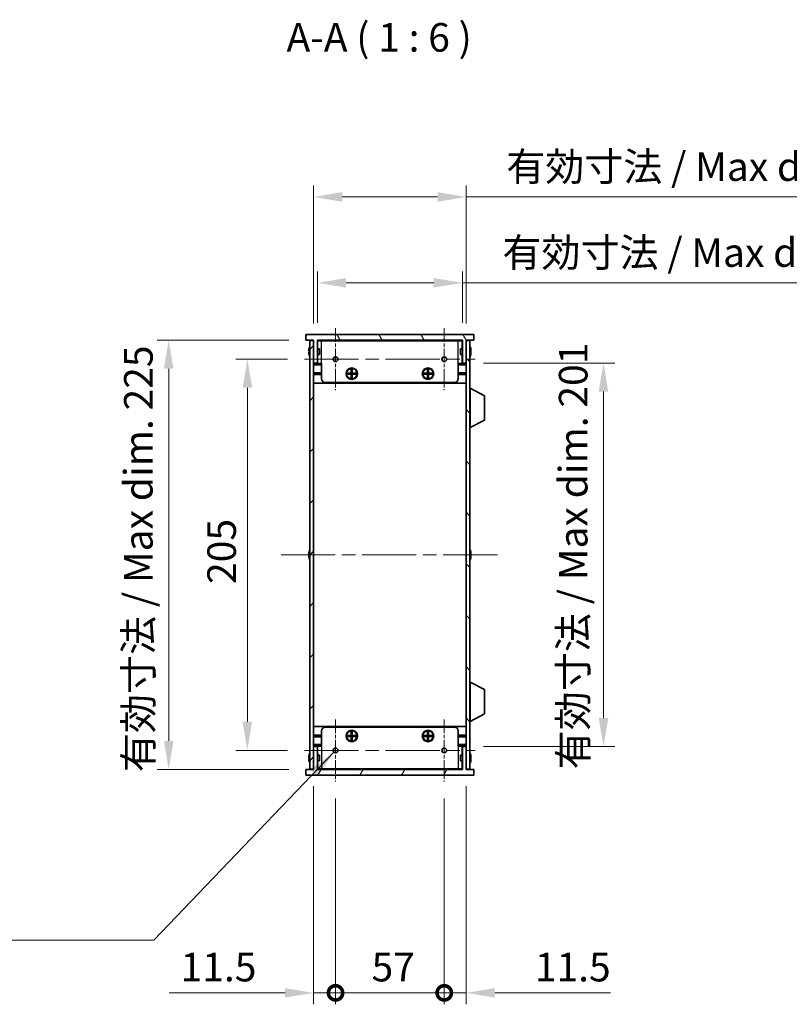
# Model space of a CAD drawing. Units: millimetres. Extents: x 0 to 9424, y 0 to 1686.
# Drawn here: x 3223 to 3626, y 756 to 1271 of the extents above; entities that cross this region are included whole.
import ezdxf

# ---------------------------------------------------------------- set-up
doc = ezdxf.new("R2010")
doc.units = ezdxf.units.MM
doc.header["$LTSCALE"] = 5
doc.linetypes.add('CHAIN', pattern=[0.3543, 0.2362, -0.0295, 0.0591, -0.0295])
doc.layers.get('Defpoints').update_dxf_attribs({"lineweight": 25})
for name, color, linetype, lineweight, true_color in [('Center Mark (ISO)', 7, 'Continuous', 18, 0x80ffff), ('Centerline (ISO)', 7, 'Continuous', 18, 0x80ffff), ('Hatch (ISO)', 1, 'Continuous', 18, 0xff0000)]:
    doc.layers.add(name, color=color, linetype=linetype, lineweight=lineweight, true_color=true_color)
for name, color, linetype, lineweight in [('Dimension (ISO)', 7, 'Continuous', 18), ('Symbol (ISO)', 7, 'Continuous', 18), ('Visible (ISO)', 7, 'Continuous', 35), ('Visible Narrow (ISO)', 7, 'Continuous', 25)]:
    doc.layers.add(name, color=color, linetype=linetype, lineweight=lineweight)
doc.styles.add('Note Text (TK)', font='txt')
doc.dimstyles.new('Default - Method 1b (TK)', dxfattribs={"dimscale": 5, "dimtxt": 2.5, "dimasz": 2.5, "dimexe": 1, "dimexo": 1.5, "dimgap": 1, "dimtad": 1, "dimtoh": 1, "dimrnd": 1e-08, "dimdsep": 46, "dimtxsty": 'Note Text (TK)', "dimcen": 0.09, "dimdle": 5, "dimclrd": 100, "dimclre": 100, "dimclrt": 7, "dimadec": 1, "dimazin": 1, "dimtfac": 1, "dimtmove": 0, "dimatfit": 3, "dimfxl": 0, "dimtolj": 1, "dimlwd": -1, "dimlwe": -1, "dimarcsym": 0})
doc.dimstyles.new('Default - Method 1b (TK)$7', dxfattribs={"dimscale": 5, "dimtxt": 2.5, "dimasz": 2.5, "dimexe": 1, "dimexo": 1.5, "dimgap": 1, "dimtad": 1, "dimtoh": 1, "dimrnd": 1e-08, "dimdsep": 46, "dimtxsty": 'Note Text (TK)', "dimcen": 0.09, "dimdle": 5, "dimclrd": 256, "dimclre": 100, "dimclrt": 7, "dimadec": 1, "dimazin": 1, "dimtfac": 1, "dimtmove": 0, "dimatfit": 3, "dimfxl": 0, "dimtolj": 1, "dimlwd": -1, "dimlwe": -1, "dimarcsym": 0})

# ---------------------------------------------------------------- blocks, each defined once
blk = doc.blocks.new('_DotSmall')
at = {"color": 0, "linetype": 'ByBlock', "const_width": 0.5}
blk.add_lwpolyline([(-0.0625, 0, 1), (0.0625, 0, 1)], format="xyb", close=True, dxfattribs=at)
blk = doc.blocks.new('*D48')
at = {"layer": 'Defpoints', "color": 0, "transparency": 16777216}
for p in [(3376.91, 878.79), (3388.41, 872.31), (3388.41, 761.54)]:
    blk.add_point(p, dxfattribs=at)
at = {"layer": 'Dimension (ISO)', "color": 100, "transparency": 16777216}
for p, q in [((3376.91, 869.79), (3376.91, 755.54)), ((3388.41, 863.31), (3388.41, 755.54)), ((3361.91, 761.54), (3301.16, 761.54)), ((3388.41, 761.54), (3376.91, 761.54)), ((3388.41, 761.54), (3418.41, 761.54))]:
    blk.add_line(p, q, dxfattribs=at)
blk.add_solid([(3361.91, 764.04), (3361.91, 759.04), (3376.91, 761.54)], dxfattribs=at)
at = {"layer": 'Dimension (ISO)', "color": 100, "transparency": 16777216, "xscale": 15, "yscale": 15, "zscale": 15, "rotation": 180}
blk.add_blockref('_DotSmall', (3388.41, 761.54), dxfattribs=at)
at = {"layer": 'Dimension (ISO)', "color": 7, "transparency": 16777216, "insert": (3307.16, 775.04), "char_height": 15, "attachment_point": 4, "style": 'Note Text (TK)'}
blk.add_mtext('\\A1;11.5', dxfattribs=at)
blk = doc.blocks.new('*D49')
at = {"layer": 'Defpoints', "color": 0, "transparency": 16777216}
for p in [(3388.41, 872.31), (3445.41, 872.31), (3445.41, 761.54)]:
    blk.add_point(p, dxfattribs=at)
at = {"layer": 'Dimension (ISO)', "color": 100, "transparency": 16777216}
for p, q in [((3388.41, 863.31), (3388.41, 755.54)), ((3445.41, 863.31), (3445.41, 755.54)), ((3388.41, 761.54), (3445.41, 761.54))]:
    blk.add_line(p, q, dxfattribs=at)
at = {"layer": 'Dimension (ISO)', "color": 100, "transparency": 16777216, "xscale": 15, "yscale": 15, "zscale": 15, "rotation": 180}
blk.add_blockref('_DotSmall', (3388.41, 761.54), dxfattribs=at)
at = {"layer": 'Dimension (ISO)', "color": 100, "transparency": 16777216, "xscale": 15, "yscale": 15, "zscale": 15}
blk.add_blockref('_DotSmall', (3445.41, 761.54), dxfattribs=at)
at = {"layer": 'Dimension (ISO)', "color": 7, "transparency": 16777216, "insert": (3407.3, 775.04), "char_height": 15, "attachment_point": 4, "style": 'Note Text (TK)'}
blk.add_mtext('\\A1;57', dxfattribs=at)
blk = doc.blocks.new('*D50')
at = {"layer": 'Defpoints', "color": 0, "transparency": 16777216}
for p in [(3456.91, 878.79), (3445.41, 872.31), (3456.91, 761.54)]:
    blk.add_point(p, dxfattribs=at)
at = {"layer": 'Dimension (ISO)', "color": 100, "transparency": 16777216}
for p, q in [((3456.91, 869.79), (3456.91, 755.54)), ((3445.41, 863.31), (3445.41, 755.54)), ((3445.41, 761.54), (3430.41, 761.54)), ((3445.41, 761.54), (3456.91, 761.54)), ((3471.91, 761.54), (3532.66, 761.54))]:
    blk.add_line(p, q, dxfattribs=at)
blk.add_solid([(3471.91, 764.04), (3471.91, 759.04), (3456.91, 761.54)], dxfattribs=at)
at = {"layer": 'Dimension (ISO)', "color": 100, "transparency": 16777216, "xscale": 15, "yscale": 15, "zscale": 15}
blk.add_blockref('_DotSmall', (3445.41, 761.54), dxfattribs=at)
at = {"layer": 'Dimension (ISO)', "color": 7, "transparency": 16777216, "insert": (3492.91, 775.04), "char_height": 15, "attachment_point": 4, "style": 'Note Text (TK)'}
blk.add_mtext('\\A1;11.5', dxfattribs=at)
blk = doc.blocks.new('*D52')
at = {"layer": 'Defpoints', "color": 0, "transparency": 16777216}
for p in [(3454.91, 1133.54), (3378.91, 1103.54), (3454.91, 1103.54)]:
    blk.add_point(p, dxfattribs=at)
at = {"layer": 'Dimension (ISO)', "color": 100, "transparency": 16777216}
for p, q in [((3378.91, 1112.54), (3378.91, 1139.54)), ((3454.91, 1112.54), (3454.91, 1139.54)), ((3393.91, 1133.54), (3439.91, 1133.54)), ((3454.91, 1133.54), (3698.64, 1133.54))]:
    blk.add_line(p, q, dxfattribs=at)
for points in [[(3393.91, 1136.04), (3393.91, 1131.04), (3378.91, 1133.54)], [(3439.91, 1136.04), (3439.91, 1131.04), (3454.91, 1133.54)]]:
    blk.add_solid(points, dxfattribs=at)
at = {"layer": 'Dimension (ISO)', "color": 7, "transparency": 16777216, "insert": (3475.91, 1149.43), "char_height": 15, "attachment_point": 4, "style": 'Note Text (TK)'}
blk.add_mtext('\\A1;\\fＭＳ Ｐゴシック|b0|i0;\\H15.0000;有効寸法 / Max dim. 76', dxfattribs=at)
blk = doc.blocks.new('*D53')
at = {"layer": 'Defpoints', "color": 0, "transparency": 16777216}
for p in [(3456.91, 1178.54), (3376.91, 1103.29), (3456.91, 1103.29)]:
    blk.add_point(p, dxfattribs=at)
at = {"layer": 'Dimension (ISO)', "color": 100, "transparency": 16777216}
for p, q in [((3376.91, 1112.29), (3376.91, 1184.54)), ((3456.91, 1112.29), (3456.91, 1184.54)), ((3391.91, 1178.54), (3441.91, 1178.54)), ((3456.91, 1178.54), (3701.07, 1178.54))]:
    blk.add_line(p, q, dxfattribs=at)
for points in [[(3391.91, 1181.04), (3391.91, 1176.04), (3376.91, 1178.54)], [(3441.91, 1181.04), (3441.91, 1176.04), (3456.91, 1178.54)]]:
    blk.add_solid(points, dxfattribs=at)
at = {"layer": 'Dimension (ISO)', "color": 7, "transparency": 16777216, "insert": (3477.91, 1194.43), "char_height": 15, "attachment_point": 4, "style": 'Note Text (TK)'}
blk.add_mtext('\\A1;\\fＭＳ Ｐゴシック|b0|i0;\\H15.0000;有効寸法 / Max dim. 80', dxfattribs=at)
blk = doc.blocks.new('*D54')
at = {"layer": 'Defpoints', "color": 0, "transparency": 16777216}
for p in [(3372.18, 1093.54), (3342.18, 888.54), (3372.18, 888.54)]:
    blk.add_point(p, dxfattribs=at)
at = {"layer": 'Dimension (ISO)', "color": 100, "transparency": 16777216}
for p, q in [((3363.18, 1093.54), (3336.18, 1093.54)), ((3342.18, 1078.54), (3342.18, 903.54)), ((3363.18, 888.54), (3336.18, 888.54))]:
    blk.add_line(p, q, dxfattribs=at)
for points in [[(3339.68, 1078.54), (3344.68, 1078.54), (3342.18, 1093.54)], [(3339.68, 903.54), (3344.68, 903.54), (3342.18, 888.54)]]:
    blk.add_solid(points, dxfattribs=at)
at = {"layer": 'Dimension (ISO)', "color": 7, "transparency": 16777216, "insert": (3328.68, 975.78), "char_height": 15, "attachment_point": 4, "rotation": 90, "style": 'Note Text (TK)'}
blk.add_mtext('\\A1;205', dxfattribs=at)
blk = doc.blocks.new('*D55')
at = {"layer": 'Defpoints', "color": 0, "transparency": 16777216}
for p in [(3372.91, 1103.54), (3300.91, 878.54), (3372.91, 878.54)]:
    blk.add_point(p, dxfattribs=at)
at = {"layer": 'Dimension (ISO)', "color": 100, "transparency": 16777216}
for p, q in [((3363.91, 1103.54), (3294.91, 1103.54)), ((3300.91, 1088.54), (3300.91, 893.54)), ((3363.91, 878.54), (3294.91, 878.54))]:
    blk.add_line(p, q, dxfattribs=at)
for points in [[(3298.41, 1088.54), (3303.41, 1088.54), (3300.91, 1103.54)], [(3298.41, 893.54), (3303.41, 893.54), (3300.91, 878.54)]]:
    blk.add_solid(points, dxfattribs=at)
at = {"layer": 'Dimension (ISO)', "color": 7, "transparency": 16777216, "insert": (3285.02, 877.18), "char_height": 15, "attachment_point": 4, "rotation": 90, "style": 'Note Text (TK)'}
blk.add_mtext('\\A1;\\fＭＳ Ｐゴシック|b0|i0;\\H15.0000;有効寸法 / Max dim. 225', dxfattribs=at)
blk = doc.blocks.new('*D56')
at = {"layer": 'Defpoints', "color": 0, "transparency": 16777216}
for p in [(3456.91, 1091.54), (3456.91, 890.54), (3528.91, 890.54)]:
    blk.add_point(p, dxfattribs=at)
at = {"layer": 'Dimension (ISO)', "color": 100, "transparency": 16777216}
for p, q in [((3465.91, 1091.54), (3534.91, 1091.54)), ((3528.91, 1076.54), (3528.91, 905.54)), ((3465.91, 890.54), (3534.91, 890.54))]:
    blk.add_line(p, q, dxfattribs=at)
for points in [[(3526.41, 1076.54), (3531.41, 1076.54), (3528.91, 1091.54)], [(3526.41, 905.54), (3531.41, 905.54), (3528.91, 890.54)]]:
    blk.add_solid(points, dxfattribs=at)
at = {"layer": 'Dimension (ISO)', "color": 7, "transparency": 16777216, "insert": (3513.02, 878.67), "char_height": 15, "attachment_point": 4, "rotation": 90, "style": 'Note Text (TK)'}
blk.add_mtext('\\A1;\\fＭＳ Ｐゴシック|b0|i0;\\H15.0000;有効寸法 / Max dim. 201', dxfattribs=at)

msp = doc.modelspace()

# ---------------------------------------------------------------- hatches: boundary and pattern name
at = {"layer": 'Hatch (ISO)'}
h = msp.add_hatch(dxfattribs=at)
h.set_pattern_fill('ANSI31', color=256, scale=152.4, angle=75.000175, style=0)
h.set_pattern_definition([(120.0002, (1878, -48), (-16.49775, -9.52505), [])])
h.paths.add_polyline_path([(3460.9091, 1103.5405), (3460.9091, 1106.5405), (3372.9091, 1106.5405), (3372.9091, 1103.5405), (3376.9091, 1103.5405), (3376.9091, 1103.2905), (3376.9091, 1091.5405), (3378.9091, 1091.5405), (3378.9091, 1103.5405), (3454.9091, 1103.5405), (3454.9091, 1091.5405), (3456.9091, 1091.5405), (3456.9091, 1103.2905), (3456.9091, 1103.5405)])
h = msp.add_hatch(dxfattribs=at)
h.set_pattern_fill('ANSI31', color=256, scale=152.4, style=0)
h.set_pattern_definition([(45, (1878, -48), (-13.47038, 13.47038), [])])
h.paths.add_polyline_path([(3376.9091, 1103.2905), (3374.9091, 1103.2905), (3374.9091, 878.7905), (3376.9091, 878.7905), (3376.9091, 890.5405), (3376.9091, 1091.5405)])
h = msp.add_hatch(dxfattribs=at)
h.set_pattern_fill('ANSI31', color=256, scale=152.4, angle=90.00021, style=0)
h.set_pattern_definition([(135.0002, (1878, -48), (-13.47033, -13.47043), [])])
h.paths.add_polyline_path([(3458.9091, 1103.2905), (3456.9091, 1103.2905), (3456.9091, 1091.5405), (3456.9091, 890.5405), (3456.9091, 878.7905), (3458.9091, 878.7905)])
h = msp.add_hatch(dxfattribs=at)
h.set_pattern_fill('ANSI31', color=256, scale=152.4, angle=14.999978, style=0)
h.set_pattern_definition([(60, (1878, -48), (-16.49778, 9.525), [])])
h.paths.add_polyline_path([(3456.9091, 890.5405), (3454.9091, 890.5405), (3454.9091, 878.5405), (3378.9091, 878.5405), (3378.9091, 890.5405), (3376.9091, 890.5405), (3376.9091, 878.7905), (3376.9091, 878.5405), (3372.9091, 878.5405), (3372.9091, 875.5405), (3460.9091, 875.5405), (3460.9091, 878.5405), (3456.9091, 878.5405), (3456.9091, 878.7905)])

# ---------------------------------------------------------------- linework, layer by layer
at = {"layer": 'Center Mark (ISO)', "linetype": 'CHAIN', "ltscale": 6.011347}
for p, q in [((3388.4091, 1109.77), (3388.4091, 1077.311)), ((3445.4091, 1109.77), (3445.4091, 1077.311)), ((3388.4091, 904.77), (3388.4091, 872.311)), ((3445.4091, 904.77), (3445.4091, 872.311))]:
    msp.add_line(p, q, dxfattribs=at)
at = {"layer": 'Centerline (ISO)', "linetype": 'CHAIN', "ltscale": 23.990969}
for p, q in [((3372.1796, 1093.5405), (3461.6386, 1093.5405)), ((3359.9091, 991.0405), (3473.9091, 991.0405)), ((3372.1796, 888.5405), (3461.6386, 888.5405))]:
    msp.add_line(p, q, dxfattribs=at)
at = {"layer": 'Visible (ISO)'}
for p, q in [((3460.9091, 1106.5405), (3372.9091, 1106.5405)), ((3372.9091, 1106.5405), (3372.9091, 1103.5405)), ((3460.9091, 1103.5405), (3460.9091, 1106.5405)), ((3372.9091, 1103.5405), (3376.9091, 1103.5405)), ((3374.5438, 1099.1405), (3374.534, 1099.1405)), ((3376.9091, 1103.2905), (3374.9091, 1103.2905)), ((3374.9091, 1103.2905), (3374.9091, 878.7905)), ((3376.9091, 1103.5405), (3376.9091, 1091.5405)), ((3376.9091, 878.7905), (3376.9091, 1103.2905)), ((3378.9091, 1091.5405), (3378.9091, 1103.5405)), ((3378.9091, 1103.5405), (3454.9091, 1103.5405)), ((3454.9091, 1103.3405), (3378.9091, 1103.3405)), ((3379.9091, 1099.0405), (3378.9091, 1099.0405)), ((3379.0091, 1099.0405), (3379.0091, 1103.1405)), ((3381.1091, 1103.1405), (3379.0091, 1103.1405)), ((3379.9091, 1099.0405), (3379.9091, 1096.0405)), ((3381.1091, 1103.1405), (3452.7091, 1103.1405)), ((3454.8091, 1103.1405), (3452.7091, 1103.1405)), ((3453.9091, 1096.0405), (3453.9091, 1099.0405)), ((3453.9091, 1099.0405), (3454.9091, 1099.0405)), ((3454.8091, 1099.0405), (3454.8091, 1103.1405)), ((3454.9091, 1103.5405), (3454.9091, 1091.5405)), ((3456.9091, 1091.5405), (3456.9091, 1103.5405)), ((3456.9091, 1103.5405), (3460.9091, 1103.5405)), ((3458.9091, 1103.2905), (3456.9091, 1103.2905)), ((3456.9091, 1103.2905), (3456.9091, 878.7905)), ((3458.9091, 878.7905), (3458.9091, 1103.2905)), ((3459.2841, 1099.1405), (3459.2743, 1099.1405)), ((3374.5438, 1097.9155), (3374.4205, 1097.9155)), ((3374.4205, 1097.1655), (3374.5438, 1097.1655)), ((3374.534, 1095.9405), (3374.5438, 1095.9405)), ((3379.9091, 1096.0405), (3378.9091, 1096.0405)), ((3379.0091, 1091.3405), (3379.0091, 1096.0405)), ((3453.9091, 1096.0405), (3454.9091, 1096.0405)), ((3454.8091, 1091.3405), (3454.8091, 1096.0405)), ((3459.3976, 1097.9155), (3459.2743, 1097.9155)), ((3459.2743, 1097.1655), (3459.3976, 1097.1655)), ((3459.2743, 1095.9405), (3459.2841, 1095.9405)), ((3376.9091, 1091.5405), (3378.9091, 1091.5405)), ((3381.1091, 1090.8405), (3376.9091, 1090.8405)), ((3381.1091, 1091.3405), (3379.0091, 1091.3405)), ((3381.1091, 1083.3405), (3381.1091, 1091.3405)), ((3454.8091, 1091.3405), (3452.7091, 1091.3405)), ((3452.7091, 1083.3405), (3452.7091, 1091.3405)), ((3456.9091, 1090.8405), (3452.7091, 1090.8405)), ((3454.9091, 1091.5405), (3456.9091, 1091.5405)), ((3381.1091, 1086.4405), (3376.9091, 1086.4405)), ((3381.1091, 1085.9405), (3376.9091, 1085.9405)), ((3381.1091, 1085.4405), (3376.9091, 1085.4405)), ((3394.7757, 1085.6738), (3394.7757, 1086.2072)), ((3394.7757, 1086.2072), (3396.6424, 1086.2072)), ((3396.6424, 1085.6738), (3394.7757, 1085.6738)), ((3395.4232, 1086.2072), (3395.4232, 1085.6738)), ((3396.5466, 1085.6738), (3396.5466, 1086.2072)), ((3396.6424, 1088.0738), (3397.1757, 1088.0738)), ((3396.6424, 1086.2072), (3396.6424, 1088.0738)), ((3397.1757, 1087.4263), (3396.6424, 1087.4263)), ((3396.6424, 1086.303), (3397.1757, 1086.303)), ((3396.6424, 1083.8072), (3396.6424, 1085.6738)), ((3397.1757, 1085.578), (3396.6424, 1085.578)), ((3396.6424, 1084.4547), (3397.1757, 1084.4547)), ((3397.1757, 1083.8072), (3396.6424, 1083.8072)), ((3397.1757, 1088.0738), (3397.1757, 1086.2072)), ((3397.1757, 1086.2072), (3399.0424, 1086.2072)), ((3397.1757, 1085.6738), (3397.1757, 1083.8072)), ((3399.0424, 1085.6738), (3397.1757, 1085.6738)), ((3397.2716, 1086.2072), (3397.2716, 1085.6738)), ((3398.3949, 1085.6738), (3398.3949, 1086.2072)), ((3399.0424, 1086.2072), (3399.0424, 1085.6738)), ((3434.7757, 1085.6738), (3434.7757, 1086.2072)), ((3434.7757, 1086.2072), (3436.6424, 1086.2072)), ((3436.6424, 1085.6738), (3434.7757, 1085.6738)), ((3435.4232, 1086.2072), (3435.4232, 1085.6738)), ((3436.5466, 1085.6738), (3436.5466, 1086.2072)), ((3436.6424, 1088.0738), (3437.1757, 1088.0738)), ((3436.6424, 1086.2072), (3436.6424, 1088.0738)), ((3437.1757, 1087.4263), (3436.6424, 1087.4263)), ((3436.6424, 1086.303), (3437.1757, 1086.303)), ((3436.6424, 1083.8072), (3436.6424, 1085.6738)), ((3437.1757, 1085.578), (3436.6424, 1085.578)), ((3436.6424, 1084.4547), (3437.1757, 1084.4547)), ((3437.1757, 1083.8072), (3436.6424, 1083.8072)), ((3437.1757, 1088.0738), (3437.1757, 1086.2072)), ((3437.1757, 1086.2072), (3439.0424, 1086.2072)), ((3437.1757, 1085.6738), (3437.1757, 1083.8072)), ((3439.0424, 1085.6738), (3437.1757, 1085.6738)), ((3437.2716, 1086.2072), (3437.2716, 1085.6738)), ((3438.3949, 1085.6738), (3438.3949, 1086.2072)), ((3439.0424, 1086.2072), (3439.0424, 1085.6738)), ((3456.9091, 1086.4405), (3452.7091, 1086.4405)), ((3456.9091, 1085.9405), (3452.7091, 1085.9405)), ((3456.9091, 1085.4405), (3452.7091, 1085.4405)), ((3456.9091, 1081.0405), (3376.9091, 1081.0405)), ((3450.7091, 1081.3405), (3383.1091, 1081.3405)), ((3459.0091, 1078.2905), (3458.9091, 1078.2905)), ((3459.0091, 1057.6905), (3459.0091, 1078.2905)), ((3459.0091, 1078.2905), (3466.5091, 1074.3446)), ((3466.5091, 1061.6365), (3466.5091, 1074.3446)), ((3459.0091, 1057.6905), (3458.9091, 1057.6905)), ((3459.0091, 1057.6905), (3466.5091, 1061.6365)), ((3374.5438, 991.4155), (3374.4205, 991.4155)), ((3374.4205, 990.6655), (3374.5438, 990.6655)), ((3374.5438, 992.6405), (3374.534, 992.6405)), ((3459.2841, 992.6405), (3459.2743, 992.6405)), ((3459.3976, 991.4155), (3459.2743, 991.4155)), ((3459.2743, 990.6655), (3459.3976, 990.6655)), ((3374.534, 989.4405), (3374.5438, 989.4405)), ((3459.2743, 989.4405), (3459.2841, 989.4405)), ((3459.0091, 924.3905), (3458.9091, 924.3905)), ((3459.0091, 903.7905), (3459.0091, 924.3905)), ((3459.0091, 924.3905), (3466.5091, 920.4446)), ((3466.5091, 907.7365), (3466.5091, 920.4446)), ((3459.0091, 903.7905), (3458.9091, 903.7905)), ((3459.0091, 903.7905), (3466.5091, 907.7365)), ((3456.9091, 901.0405), (3376.9091, 901.0405)), ((3381.1091, 898.7405), (3381.1091, 890.7405)), ((3383.1091, 900.7405), (3450.7091, 900.7405)), ((3396.6424, 898.2738), (3397.1757, 898.2738)), ((3396.6424, 896.4072), (3396.6424, 898.2738)), ((3397.1757, 897.6263), (3396.6424, 897.6263)), ((3397.1757, 898.2738), (3397.1757, 896.4072)), ((3436.6424, 898.2738), (3437.1757, 898.2738)), ((3436.6424, 896.4072), (3436.6424, 898.2738)), ((3437.1757, 897.6263), (3436.6424, 897.6263)), ((3437.1757, 898.2738), (3437.1757, 896.4072)), ((3452.7091, 898.7405), (3452.7091, 890.7405)), ((3381.1091, 896.6405), (3376.9091, 896.6405)), ((3381.1091, 896.1405), (3376.9091, 896.1405)), ((3381.1091, 895.6405), (3376.9091, 895.6405)), ((3394.7757, 895.8738), (3394.7757, 896.4072)), ((3394.7757, 896.4072), (3396.6424, 896.4072)), ((3396.6424, 895.8738), (3394.7757, 895.8738)), ((3395.4232, 896.4072), (3395.4232, 895.8738)), ((3396.5466, 895.8738), (3396.5466, 896.4072)), ((3396.6424, 896.503), (3397.1757, 896.503)), ((3396.6424, 894.0072), (3396.6424, 895.8738)), ((3397.1757, 895.778), (3396.6424, 895.778)), ((3396.6424, 894.6547), (3397.1757, 894.6547)), ((3397.1757, 894.0072), (3396.6424, 894.0072)), ((3397.1757, 896.4072), (3399.0424, 896.4072)), ((3397.1757, 895.8738), (3397.1757, 894.0072)), ((3399.0424, 895.8738), (3397.1757, 895.8738)), ((3397.2716, 896.4072), (3397.2716, 895.8738)), ((3398.3949, 895.8738), (3398.3949, 896.4072)), ((3399.0424, 896.4072), (3399.0424, 895.8738)), ((3434.7757, 895.8738), (3434.7757, 896.4072)), ((3434.7757, 896.4072), (3436.6424, 896.4072)), ((3436.6424, 895.8738), (3434.7757, 895.8738)), ((3435.4232, 896.4072), (3435.4232, 895.8738)), ((3436.5466, 895.8738), (3436.5466, 896.4072)), ((3436.6424, 896.503), (3437.1757, 896.503)), ((3436.6424, 894.0072), (3436.6424, 895.8738)), ((3437.1757, 895.778), (3436.6424, 895.778)), ((3436.6424, 894.6547), (3437.1757, 894.6547)), ((3437.1757, 894.0072), (3436.6424, 894.0072)), ((3437.1757, 896.4072), (3439.0424, 896.4072)), ((3437.1757, 895.8738), (3437.1757, 894.0072)), ((3439.0424, 895.8738), (3437.1757, 895.8738)), ((3437.2716, 896.4072), (3437.2716, 895.8738)), ((3438.3949, 895.8738), (3438.3949, 896.4072)), ((3439.0424, 896.4072), (3439.0424, 895.8738)), ((3456.9091, 896.6405), (3452.7091, 896.6405)), ((3456.9091, 896.1405), (3452.7091, 896.1405)), ((3456.9091, 895.6405), (3452.7091, 895.6405)), ((3381.1091, 891.2405), (3376.9091, 891.2405)), ((3378.9091, 890.5405), (3376.9091, 890.5405)), ((3376.9091, 890.5405), (3376.9091, 878.5405)), ((3378.9091, 878.5405), (3378.9091, 890.5405)), ((3379.0091, 890.7405), (3379.0091, 886.0405)), ((3379.0091, 890.7405), (3381.1091, 890.7405)), ((3456.9091, 891.2405), (3452.7091, 891.2405)), ((3452.7091, 890.7405), (3454.8091, 890.7405)), ((3454.8091, 890.7405), (3454.8091, 886.0405)), ((3456.9091, 890.5405), (3454.9091, 890.5405)), ((3454.9091, 890.5405), (3454.9091, 878.5405)), ((3456.9091, 878.5405), (3456.9091, 890.5405)), ((3374.5438, 884.9155), (3374.4205, 884.9155)), ((3374.4205, 884.1655), (3374.5438, 884.1655)), ((3374.5438, 886.1405), (3374.534, 886.1405)), ((3374.534, 882.9405), (3374.5438, 882.9405)), ((3379.9091, 886.0405), (3378.9091, 886.0405)), ((3379.9091, 883.0405), (3378.9091, 883.0405)), ((3379.0091, 883.0405), (3379.0091, 878.9405)), ((3379.9091, 886.0405), (3379.9091, 883.0405)), ((3453.9091, 883.0405), (3453.9091, 886.0405)), ((3453.9091, 886.0405), (3454.9091, 886.0405)), ((3453.9091, 883.0405), (3454.9091, 883.0405)), ((3454.8091, 883.0405), (3454.8091, 878.9405)), ((3459.2841, 886.1405), (3459.2743, 886.1405)), ((3459.3976, 884.9155), (3459.2743, 884.9155)), ((3459.2743, 884.1655), (3459.3976, 884.1655)), ((3459.2743, 882.9405), (3459.2841, 882.9405)), ((3376.9091, 878.5405), (3372.9091, 878.5405)), ((3372.9091, 878.5405), (3372.9091, 875.5405)), ((3374.9091, 878.7905), (3376.9091, 878.7905)), ((3454.9091, 878.7405), (3378.9091, 878.7405)), ((3454.9091, 878.5405), (3378.9091, 878.5405)), ((3379.0091, 878.9405), (3381.1091, 878.9405)), ((3452.7091, 878.9405), (3381.1091, 878.9405)), ((3452.7091, 878.9405), (3454.8091, 878.9405)), ((3456.9091, 878.7905), (3458.9091, 878.7905)), ((3460.9091, 878.5405), (3456.9091, 878.5405)), ((3460.9091, 875.5405), (3460.9091, 878.5405)), ((3372.9091, 875.5405), (3460.9091, 875.5405))]:
    msp.add_line(p, q, dxfattribs=at)
for centre, radius in [((3388.4091, 1093.5405), 1.2295), ((3445.4091, 1093.5405), 1.2295), ((3396.9091, 1085.9405), 3), ((3396.9091, 1085.9405), 2.75), ((3436.9091, 1085.9405), 3), ((3436.9091, 1085.9405), 2.75), ((3396.9091, 896.1405), 3), ((3396.9091, 896.1405), 2.75), ((3436.9091, 896.1405), 3), ((3436.9091, 896.1405), 2.75), ((3388.4091, 888.5405), 1.2295), ((3445.4091, 888.5405), 1.2295)]:
    msp.add_circle(centre, radius, dxfattribs=at)
for centre, radius, start, end in [((3381.7613, 1097.5405), 7.3928, 167.500697, 173.2026), ((3381.7613, 1097.5405), 7.4023, 157.773919, 167.517006), ((3452.0568, 1097.5405), 7.4023, 12.482994, 22.226081), ((3452.0568, 1097.5405), 7.3928, 6.7974, 12.499303), ((3381.7613, 1097.5405), 7.3928, 186.7974, 192.499303), ((3381.7613, 1097.5405), 7.2273, 177.025775, 182.974225), ((3381.7613, 1097.5405), 7.4023, 192.482994, 202.226081), ((3452.0568, 1097.5405), 7.4023, 337.773919, 347.517006), ((3452.0568, 1097.5405), 7.2273, 357.025775, 2.974225), ((3452.0568, 1097.5405), 7.3928, 347.500697, 353.2026), ((3383.1091, 1083.3405), 2, 180, 270), ((3450.7091, 1083.3405), 2, 270, 0), ((3381.7613, 991.0405), 7.3928, 167.500697, 173.2026), ((3381.7613, 991.0405), 7.4023, 157.773919, 167.517006), ((3381.7613, 991.0405), 7.2273, 177.025775, 182.974225), ((3452.0568, 991.0405), 7.4023, 12.482994, 22.226081), ((3452.0568, 991.0405), 7.3928, 6.7974, 12.499303), ((3452.0568, 991.0405), 7.2273, 357.025775, 2.974225), ((3381.7613, 991.0405), 7.3928, 186.7974, 192.499303), ((3381.7613, 991.0405), 7.4023, 192.482994, 202.226081), ((3452.0568, 991.0405), 7.4023, 337.773919, 347.517006), ((3452.0568, 991.0405), 7.3928, 347.500697, 353.2026), ((3383.1091, 898.7405), 2, 90, 180), ((3450.7091, 898.7405), 2, 0, 90), ((3381.7613, 884.5405), 7.4023, 157.773919, 167.517006), ((3452.0568, 884.5405), 7.4023, 12.482994, 22.226081), ((3381.7613, 884.5405), 7.3928, 167.500697, 173.2026), ((3381.7613, 884.5405), 7.3928, 186.7974, 192.499303), ((3381.7613, 884.5405), 7.2273, 177.025775, 182.974225), ((3381.7613, 884.5405), 7.4023, 192.482994, 202.226081), ((3452.0568, 884.5405), 7.4023, 337.773919, 347.517006), ((3452.0568, 884.5405), 7.3928, 6.7974, 12.499303), ((3452.0568, 884.5405), 7.2273, 357.025775, 2.974225), ((3452.0568, 884.5405), 7.3928, 347.500697, 353.2026)]:
    msp.add_arc(centre, radius, start, end, dxfattribs=at)
for points in [[(3374.4205, 1098.4155), (3374.4131, 1098.353), (3374.4066, 1098.2861), (3374.398, 1098.1628), (3374.3959, 1098.1065), (3374.3959, 1098.0174), (3374.398, 1097.9789), (3374.4066, 1097.928), (3374.4131, 1097.9155), (3374.4205, 1097.9155)], [(3374.4205, 1097.1655), (3374.4131, 1097.1655), (3374.4066, 1097.1531), (3374.398, 1097.1021), (3374.3959, 1097.0636), (3374.3959, 1096.9745), (3374.398, 1096.9182), (3374.4066, 1096.7949), (3374.4131, 1096.728), (3374.4205, 1096.6655)], [(3459.3976, 1097.9155), (3459.405, 1097.9155), (3459.4115, 1097.928), (3459.4201, 1097.9789), (3459.4222, 1098.0174), (3459.4222, 1098.1065), (3459.4201, 1098.1628), (3459.4115, 1098.2861), (3459.405, 1098.353), (3459.3976, 1098.4155)], [(3459.3976, 1096.6655), (3459.405, 1096.728), (3459.4115, 1096.7949), (3459.4201, 1096.9182), (3459.4222, 1096.9745), (3459.4222, 1097.0636), (3459.4201, 1097.1021), (3459.4115, 1097.1531), (3459.405, 1097.1655), (3459.3976, 1097.1655)], [(3374.4205, 991.9155), (3374.4131, 991.853), (3374.4066, 991.7861), (3374.398, 991.6628), (3374.3959, 991.6065), (3374.3959, 991.5174), (3374.398, 991.4789), (3374.4066, 991.428), (3374.4131, 991.4155), (3374.4205, 991.4155)], [(3374.4205, 990.6655), (3374.4131, 990.6655), (3374.4066, 990.6531), (3374.398, 990.6021), (3374.3959, 990.5636), (3374.3959, 990.4745), (3374.398, 990.4182), (3374.4066, 990.2949), (3374.4131, 990.228), (3374.4205, 990.1655)], [(3459.3976, 991.4155), (3459.405, 991.4155), (3459.4115, 991.428), (3459.4201, 991.4789), (3459.4222, 991.5174), (3459.4222, 991.6065), (3459.4201, 991.6628), (3459.4115, 991.7861), (3459.405, 991.853), (3459.3976, 991.9155)], [(3459.3976, 990.1655), (3459.405, 990.228), (3459.4115, 990.2949), (3459.4201, 990.4182), (3459.4222, 990.4745), (3459.4222, 990.5636), (3459.4201, 990.6021), (3459.4115, 990.6531), (3459.405, 990.6655), (3459.3976, 990.6655)], [(3374.4205, 885.4155), (3374.4131, 885.353), (3374.4066, 885.2861), (3374.398, 885.1628), (3374.3959, 885.1065), (3374.3959, 885.0174), (3374.398, 884.9789), (3374.4066, 884.928), (3374.4131, 884.9155), (3374.4205, 884.9155)], [(3374.4205, 884.1655), (3374.4131, 884.1655), (3374.4066, 884.1531), (3374.398, 884.1021), (3374.3959, 884.0636), (3374.3959, 883.9745), (3374.398, 883.9182), (3374.4066, 883.7949), (3374.4131, 883.728), (3374.4205, 883.6655)], [(3459.3976, 884.9155), (3459.405, 884.9155), (3459.4115, 884.928), (3459.4201, 884.9789), (3459.4222, 885.0174), (3459.4222, 885.1065), (3459.4201, 885.1628), (3459.4115, 885.2861), (3459.405, 885.353), (3459.3976, 885.4155)], [(3459.3976, 883.6655), (3459.405, 883.728), (3459.4115, 883.7949), (3459.4201, 883.9182), (3459.4222, 883.9745), (3459.4222, 884.0636), (3459.4201, 884.1021), (3459.4115, 884.1531), (3459.405, 884.1655), (3459.3976, 884.1655)]]:
    msp.add_open_spline(points, degree=3, knots=[0.076192776, 0.076192776, 0.076192776, 0.076192776, 0.0950828432, 0.0950828432, 0.1139729103, 0.1139729103, 0.1328629774, 0.1328629774, 0.1517530446, 0.1517530446, 0.1517530446, 0.1517530446], dxfattribs=at)
at = {"layer": 'Visible Narrow (ISO)'}
for p, q in [((3379.0091, 1102.8405), (3378.9091, 1102.8405)), ((3381.1091, 1091.3405), (3381.1091, 1103.1405)), ((3452.7091, 1091.3405), (3452.7091, 1103.1405)), ((3454.9091, 1102.8405), (3454.8091, 1102.8405)), ((3381.1091, 1090.3405), (3376.9091, 1090.3405)), ((3456.9091, 1090.3405), (3452.7091, 1090.3405)), ((3381.1091, 891.7405), (3376.9091, 891.7405)), ((3381.1091, 890.7405), (3381.1091, 878.9405)), ((3456.9091, 891.7405), (3452.7091, 891.7405)), ((3452.7091, 890.7405), (3452.7091, 878.9405)), ((3379.0091, 879.2405), (3378.9091, 879.2405)), ((3454.9091, 879.2405), (3454.8091, 879.2405))]:
    msp.add_line(p, q, dxfattribs=at)

# ---------------------------------------------------------------- texts
at = {"layer": 'Symbol (ISO)', "color": 7, "insert": (3362.7164, 1249.9914), "char_height": 15, "attachment_point": 7, "style": 'Note Text (TK)'}
msp.add_mtext('A-A ( 1 : 6 )', dxfattribs=at)

# ---------------------------------------------------------------- dimensions: what is measured, and where the dimension line sits
at = {"layer": 'Dimension (ISO)', "color": 100, "true_color": 0x00ff3f}
for base, p1, p2, picture, middle in [((3456.9091, 1178.5405), (3376.9091, 1103.2905), (3456.9091, 1103.2905), '*D53', (3586.4886, 1178.5405)), ((3454.9091, 1133.5405), (3378.9091, 1103.5405), (3454.9091, 1103.5405), '*D52', (3584.2755, 1133.5405))]:
    dim = msp.add_linear_dim(base=base, p1=p1, p2=p2, text='\\fＭＳ Ｐゴシック|b0|i0;\\H15.0000;有効寸法 / Max dim. <>', dimstyle='Default - Method 1b (TK)', override={"dimscale": 0, "dimtxt": 15, "dimasz": 15, "dimexe": 6, "dimexo": 9, "dimgap": 6, "dimtoh": 0, "dimdec": 2, "dimcen": 0.54, "dimtol": 0, "dimlim": 0, "dimtp": 0, "dimtm": 0, "dimtdec": 2, "dimtofl": 0, "dimatfit": 2}, dxfattribs=at)
    dim.commit()
    dim.dimension.update_dxf_attribs({"geometry": picture, "text_midpoint": middle, "dimtype": 160})
for base, p1, p2, picture, middle in [((3300.9091, 878.5405), (3372.9091, 1103.5405), (3372.9091, 878.5405), '*D55', (3300.9091, 991.0405)), ((3528.9091, 890.5405), (3456.9091, 1091.5405), (3456.9091, 890.5405), '*D56', (3528.9091, 991.0405))]:
    dim = msp.add_linear_dim(base=base, p1=p1, p2=p2, angle=270, text='\\fＭＳ Ｐゴシック|b0|i0;\\H15.0000;有効寸法 / Max dim. <>', dimstyle='Default - Method 1b (TK)', override={"dimscale": 0, "dimtxt": 15, "dimasz": 15, "dimexe": 6, "dimexo": 9, "dimgap": 6, "dimtoh": 0, "dimdec": 2, "dimcen": 0.54, "dimtol": 0, "dimlim": 0, "dimtp": 0, "dimtm": 0, "dimtdec": 2, "dimtofl": 0, "dimatfit": 1}, dxfattribs=at)
    dim.commit()
    dim.dimension.update_dxf_attribs({"geometry": picture, "text_midpoint": middle, "dimtype": 160})
for base, p1, p2, angle, override, picture, middle in [((3342.1796, 888.5405), (3372.1796, 1093.5405), (3372.1796, 888.5405), 270, {"dimscale": 0, "dimtxt": 15, "dimasz": 15, "dimexe": 6, "dimexo": 9, "dimgap": 6, "dimtoh": 0, "dimdec": 2, "dimcen": 0.54, "dimtol": 0, "dimlim": 0, "dimtp": 0, "dimtm": 0, "dimtdec": 2, "dimtofl": 0, "dimatfit": 1}, '*D54', (3342.1796, 991.0405)), ((3388.4091, 761.5405), (3376.9091, 878.7905), (3388.4091, 872.311), 180, {"dimscale": 0, "dimtxt": 15, "dimasz": 15, "dimexe": 6, "dimexo": 9, "dimgap": 6, "dimtoh": 0, "dimdec": 2, "dimblk2": 'DotSmall', "dimsah": 1, "dimcen": 0.54, "dimdle": 0, "dimtol": 0, "dimlim": 0, "dimtp": 0, "dimtm": 0, "dimtdec": 2, "dimtofl": 1, "dimatfit": 1}, '*D48', (3324.0341, 761.5405)), ((3456.9091, 761.5405), (3445.4091, 872.311), (3456.9091, 878.7905), 180, {"dimscale": 0, "dimtxt": 15, "dimasz": 15, "dimexe": 6, "dimexo": 9, "dimgap": 6, "dimtoh": 0, "dimdec": 2, "dimblk1": 'DotSmall', "dimsah": 1, "dimcen": 0.54, "dimdle": 0, "dimtol": 0, "dimlim": 0, "dimtp": 0, "dimtm": 0, "dimtdec": 2, "dimtofl": 1, "dimatfit": 1}, '*D50', (3509.7841, 761.5405)), ((3445.4091, 761.5405), (3388.4091, 872.311), (3445.4091, 872.311), 180, {"dimscale": 0, "dimtxt": 15, "dimasz": 15, "dimexe": 6, "dimexo": 9, "dimgap": 6, "dimtoh": 0, "dimdec": 2, "dimblk1": 'DotSmall', "dimblk2": 'DotSmall', "dimsah": 1, "dimcen": 0.54, "dimdle": 0, "dimtol": 0, "dimlim": 0, "dimtp": 0, "dimtm": 0, "dimtdec": 2, "dimtofl": 0, "dimatfit": 1}, '*D49', (3416.9691, 761.5405))]:
    dim = msp.add_linear_dim(base=base, p1=p1, p2=p2, angle=angle, dimstyle='Default - Method 1b (TK)', override=override, dxfattribs=at)
    dim.commit()
    dim.dimension.update_dxf_attribs({"geometry": picture, "text_midpoint": middle, "dimtype": 160})

# ---------------------------------------------------------------- leaders
at = {"layer": 'Symbol (ISO)', "color": 100, "true_color": 0x00ff40, "annotation_type": 0, "has_hookline": 1, "hookline_direction": 1, "text_width": 279.375}
msp.add_leader([(3387.5378, 887.673), (3293.0782, 789.1685), (3278.0782, 789.1685)], dimstyle='Default - Method 1b (TK)$7', override={"dimscale": 0, "dimtxt": 15, "dimasz": 15, "dimgap": 0, "dimtad": 1}, dxfattribs=at)

doc.saveas('drawing.dxf')
